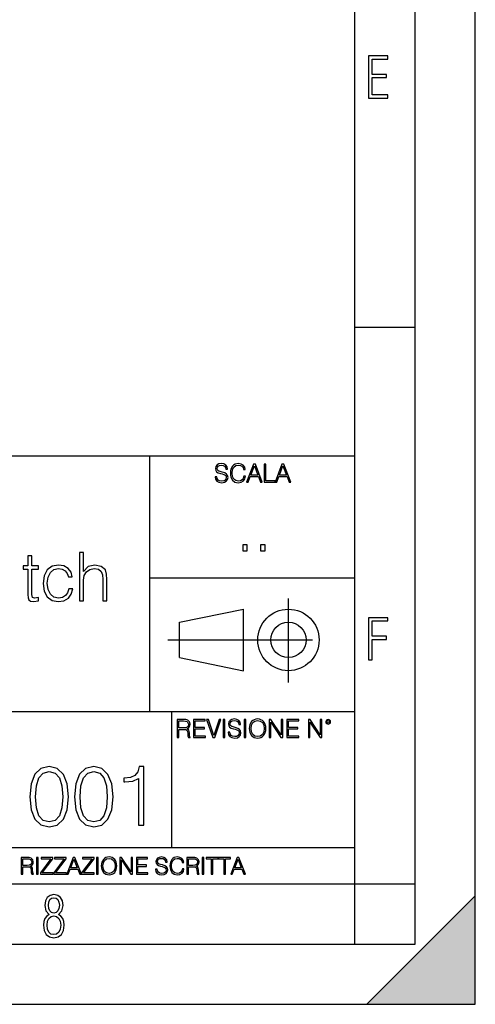
# Model space of a CAD drawing. Extents: x 0 to 420, y 0 to 297.
# Drawn here: x 382 to 420, y 0 to 82 of the extents above; entities that cross this region are included whole.
import ezdxf

# ---------------------------------------------------------------- set-up
doc = ezdxf.new("R2010")
doc.units = 0
doc.linetypes.add('DASHDOT', pattern=[18.5, 12, -3, 0.5, -3])
doc.layers.get('0').update_dxf_attribs({"linetype": 'CONTINUOUS'})

msp = doc.modelspace()

# ---------------------------------------------------------------- linework, layer by layer
at = {"color": 7}
for p, q in [((420, 0), (420, 297)), ((420, 0), (420, 297)), ((415, 4.99976), (415, 292)), ((410, 9.99976), (410, 287)), ((410, 56.166401), (415, 56.166401)), ((234.999802, 45.500252), (410, 45.500252)), ((393, 24.300249), (393, 45.500252)), ((393, 35.384029), (410, 35.384029)), ((395.458008, 31.689131), (400.769989, 32.769131)), ((400.769989, 27.67433), (400.769989, 32.769131)), ((395.458008, 28.75433), (395.458008, 31.689131)), ((395.458008, 28.75433), (400.769989, 27.67433)), ((254.999802, 24.300249), (410, 24.300249)), ((394.799988, 24.300249), (394.799988, 13.00025)), ((234.999802, 13.00025), (410, 13.00025)), ((25.000401, 9.99976), (410, 9.99976)), ((234.999802, 10.00025), (410, 10.00025)), ((410, 9.99976), (415, 9.99976)), ((410, 4.99976), (410, 9.99976)), ((411, 0), (420, 9)), ((420, 0), (420, 9)), ((267.5, 4.99976), (415, 4.99976)), ((0, 0), (420, 0)), ((0, 0), (420, 0)), ((411, 0), (420, 0))]:
    msp.add_line(p, q, dxfattribs=at)
at = {"color": 7, "linetype": 'DASHDOT'}
for p, q in [((404.497986, 26.70113), (404.497986, 33.66103)), ((394.484009, 30.221729), (408.020996, 30.221729))]:
    msp.add_line(p, q, dxfattribs=at)
at = {"color": 7}
for points in [[(411.14386, 75.172127), (412.75058, 75.172127), (412.75058, 75.444611), (411.43515, 75.444611), (411.43515, 76.868103), (412.619019, 76.868103), (412.619019, 77.135887), (411.43515, 77.135887), (411.43515, 78.399643), (412.75058, 78.399643), (412.75058, 78.672127), (411.14386, 78.672127)], [(398.408203, 43.764439), (398.408203, 43.754005), (398.443665, 43.545383), (398.552155, 43.393089), (398.727417, 43.301292), (398.967316, 43.267914), (399.18219, 43.29921), (399.34494, 43.384743), (399.447144, 43.520348), (399.484711, 43.701851), (399.455505, 43.862492), (399.369965, 43.98349), (399.223938, 44.0732), (399.013214, 44.142044), (398.837982, 44.185856), (398.723236, 44.223408), (398.646027, 44.275562), (398.600159, 44.346497), (398.585541, 44.442463), (398.606415, 44.561378), (398.673157, 44.651085), (398.781647, 44.705326), (398.929779, 44.726189), (399.084137, 44.703239), (399.200989, 44.638569), (399.271912, 44.534256), (399.299042, 44.392391), (399.440887, 44.392391), (399.403351, 44.584328), (399.303192, 44.728275), (399.146729, 44.817986), (398.936035, 44.849277), (398.729492, 44.817986), (398.575104, 44.736622), (398.477051, 44.60936), (398.443665, 44.446636), (398.468719, 44.288082), (398.543823, 44.177509), (398.671082, 44.098236), (398.85257, 44.039822), (398.994446, 44.004353), (399.150909, 43.954285), (399.259399, 43.893784), (399.321991, 43.808247), (399.342834, 43.687248), (399.31781, 43.564159), (399.244781, 43.47028), (399.12796, 43.409779), (398.969421, 43.391003), (398.789978, 43.416039), (398.658569, 43.489056), (398.577209, 43.605885), (398.550079, 43.764439)], [(400.796936, 43.799904), (400.755219, 43.626747), (400.661346, 43.497398), (400.521576, 43.418121), (400.342133, 43.391003), (400.125183, 43.434814), (399.962463, 43.564159), (399.858154, 43.776955), (399.822662, 44.064854), (399.858154, 44.348583), (399.960358, 44.555119), (400.121002, 44.682381), (400.337982, 44.726189), (400.509033, 44.701157), (400.644653, 44.630222), (400.738525, 44.517567), (400.782349, 44.371529), (400.917938, 44.371529), (400.867889, 44.567635), (400.748962, 44.717846), (400.56955, 44.813812), (400.337982, 44.849277), (400.066772, 44.795036), (399.954102, 44.730362), (399.858154, 44.640656), (399.726715, 44.394478), (399.691254, 44.23801), (399.680817, 44.062767), (399.691254, 43.883354), (399.726715, 43.726887), (399.856049, 43.476536), (400.062592, 43.320068), (400.333801, 43.267914), (400.57373, 43.305466), (400.757294, 43.407692), (400.878296, 43.574589), (400.932556, 43.799904)], [(401.020172, 43.309639), (401.164124, 43.309639), (401.335205, 43.768608), (402.011139, 43.768608), (402.180115, 43.309639), (402.324066, 43.309639), (401.754517, 44.809639), (401.589722, 44.809639)], [(401.381104, 43.891697), (401.671082, 44.663601), (401.963135, 43.891697)], [(402.482605, 43.309639), (403.390137, 43.309639), (403.390137, 43.432728), (402.6203, 43.432728), (402.6203, 44.809639), (402.482605, 44.809639)], [(403.390137, 43.309639), (403.534088, 43.309639), (403.705139, 43.768608), (404.381104, 43.768608), (404.550079, 43.309639), (404.694031, 43.309639), (404.124481, 44.809639), (403.959656, 44.809639)], [(403.751038, 43.891697), (404.041046, 44.663601), (404.333099, 43.891697)], [(400.707397, 37.6278), (401.074554, 37.6278), (401.074554, 38.122932), (400.707397, 38.122932)], [(402.187225, 37.6278), (402.554413, 37.6278), (402.554413, 38.122932), (402.187225, 38.122932)], [(383.221954, 37.192791), (382.888153, 37.192791), (382.888153, 36.363861), (382.493164, 36.363861), (382.493164, 36.091259), (382.888153, 36.091259), (382.888153, 33.988338), (382.904846, 33.726864), (382.971619, 33.543278), (383.110687, 33.443138), (383.34436, 33.404194), (383.756042, 33.465389), (383.756042, 33.73243), (383.43335, 33.676796), (383.255341, 33.749119), (383.221954, 33.988338), (383.221954, 36.091259), (383.756042, 36.091259), (383.756042, 36.363861), (383.221954, 36.363861)], [(387.160767, 33.476517), (387.494568, 33.476517), (387.494568, 35.178883), (387.555756, 35.579437), (387.739349, 35.879856), (388.017517, 36.069008), (388.384674, 36.141331), (388.746277, 36.080132), (388.963257, 35.913235), (389.06897, 35.629509), (389.096771, 35.228951), (389.096771, 33.476517), (389.430573, 33.476517), (389.430573, 35.234512), (389.413879, 35.690704), (389.313751, 36.030064), (388.968811, 36.324917), (388.451447, 36.436184), (387.895111, 36.302666), (387.494568, 35.913235), (387.494568, 37.476517), (387.160767, 37.476517)], [(386.276184, 34.472343), (386.176056, 34.144112), (385.992462, 33.899326), (385.742126, 33.749119), (385.436157, 33.699047), (385.046722, 33.776936), (384.751862, 34.016155), (384.557129, 34.400021), (384.490387, 34.928532), (384.557129, 35.440357), (384.751862, 35.824223), (385.046722, 36.05788), (385.430573, 36.141331), (385.730988, 36.091259), (385.981354, 35.952179), (386.153809, 35.729645), (386.248383, 35.445919), (386.571045, 35.445919), (386.465332, 35.846474), (386.231689, 36.15802), (385.875641, 36.363861), (385.430573, 36.436184), (384.896515, 36.330482), (384.490387, 36.030064), (384.234467, 35.546059), (384.145447, 34.900719), (384.234467, 34.266502), (384.484802, 33.799187), (384.885376, 33.504333), (385.408325, 33.404194), (385.875641, 33.476517), (386.242828, 33.68792), (386.48761, 34.021717), (386.609985, 34.472343)], [(411.14386, 28.569124), (411.43515, 28.569124), (411.43515, 30.265097), (412.619019, 30.265097), (412.619019, 30.532883), (411.43515, 30.532883), (411.43515, 31.79664), (412.75058, 31.79664), (412.75058, 32.069122), (411.14386, 32.069122)], [(395.266907, 22.126818), (395.404602, 22.126818), (395.404602, 22.798584), (395.842712, 22.798584), (395.990814, 22.783981), (396.080536, 22.733912), (396.126434, 22.635859), (396.149384, 22.479391), (396.166077, 22.281199), (396.178589, 22.187319), (396.199463, 22.126818), (396.351746, 22.126818), (396.351746, 22.14768), (396.320465, 22.195663), (396.303772, 22.285372), (396.284973, 22.510685), (396.270386, 22.637943), (396.243256, 22.735996), (396.189026, 22.809015), (396.097229, 22.859085), (396.199463, 22.913326), (396.276642, 22.992603), (396.32254, 23.099001), (396.339233, 23.228348), (396.291229, 23.428625), (396.15564, 23.566317), (395.980408, 23.618473), (395.767609, 23.626818), (395.266907, 23.626818)], [(395.404602, 22.921671), (395.404602, 23.503731), (395.794708, 23.503731), (395.957458, 23.495384), (396.084717, 23.451574), (396.166077, 23.355608), (396.197357, 23.224174), (396.172333, 23.084398), (396.10141, 22.990517), (395.978302, 22.936275), (395.80307, 22.921671)], [(396.616699, 22.126818), (397.624359, 22.126818), (397.624359, 22.249905), (396.754395, 22.249905), (396.754395, 22.836136), (397.526306, 22.836136), (397.526306, 22.959225), (396.754395, 22.959225), (396.754395, 23.503731), (397.599304, 23.503731), (397.599304, 23.626818), (396.616699, 23.626818)], [(398.231445, 22.126818), (398.379547, 22.126818), (398.899017, 23.626818), (398.759247, 23.626818), (398.306549, 22.302061), (397.853821, 23.626818), (397.709869, 23.626818)], [(399.07428, 22.126818), (399.211975, 22.126818), (399.211975, 23.626818), (399.07428, 23.626818)], [(399.48526, 22.581615), (399.48526, 22.571184), (399.520721, 22.362562), (399.629211, 22.210266), (399.804443, 22.118473), (400.044373, 22.085093), (400.259247, 22.116386), (400.421967, 22.201921), (400.5242, 22.337526), (400.561768, 22.51903), (400.532562, 22.679668), (400.447021, 22.800671), (400.300964, 22.890379), (400.090271, 22.959225), (399.915039, 23.003035), (399.800293, 23.040586), (399.723083, 23.092743), (399.677185, 23.163673), (399.662598, 23.259642), (399.683441, 23.378555), (399.750214, 23.468264), (399.858704, 23.522507), (400.006836, 23.543369), (400.161194, 23.52042), (400.278046, 23.455748), (400.348969, 23.351435), (400.376099, 23.209572), (400.517944, 23.209572), (400.480408, 23.401505), (400.380249, 23.545454), (400.223785, 23.635162), (400.013092, 23.666456), (399.806549, 23.635162), (399.652161, 23.553799), (399.554108, 23.42654), (399.520721, 23.263813), (399.545776, 23.105261), (399.62088, 22.99469), (399.748138, 22.915413), (399.929626, 22.856998), (400.071503, 22.821533), (400.227966, 22.771463), (400.336456, 22.710962), (400.399017, 22.625427), (400.419891, 22.504425), (400.394867, 22.381338), (400.321838, 22.287458), (400.205017, 22.226957), (400.046448, 22.208181), (399.867035, 22.233215), (399.735596, 22.306234), (399.654236, 22.423063), (399.627136, 22.581615)], [(400.832977, 22.126818), (400.970673, 22.126818), (400.970673, 23.626818), (400.832977, 23.626818)], [(401.252289, 22.875774), (401.262726, 22.698444), (401.300293, 22.544064), (401.437988, 22.295803), (401.654938, 22.139336), (401.788452, 22.099697), (401.93866, 22.085093), (402.086792, 22.099697), (402.220306, 22.139336), (402.339233, 22.204008), (402.439362, 22.295803), (402.518646, 22.408459), (402.577057, 22.544064), (402.612518, 22.698444), (402.627136, 22.875774), (402.614624, 23.051018), (402.577057, 23.205399), (402.518646, 23.341003), (402.439362, 23.455748), (402.339233, 23.545454), (402.220306, 23.610128), (402.086792, 23.651852), (401.93866, 23.666456), (401.788452, 23.651852), (401.654938, 23.610128), (401.538116, 23.545454), (401.437988, 23.455748), (401.300293, 23.205399), (401.262726, 23.048931)], [(401.394165, 22.875774), (401.433807, 23.155329), (401.544373, 23.366039), (401.717529, 23.497471), (401.93866, 23.543369), (402.161896, 23.497471), (402.332977, 23.366039), (402.445618, 23.157415), (402.48526, 22.875774), (402.445618, 22.592047), (402.332977, 22.383425), (402.161896, 22.251991), (401.93866, 22.208181), (401.715454, 22.251991), (401.544373, 22.383425), (401.431702, 22.592047)], [(402.89624, 22.126818), (403.033936, 22.126818), (403.033936, 23.414022), (403.87677, 22.126818), (404.029083, 22.126818), (404.029083, 23.626818), (403.891388, 23.626818), (403.891388, 22.339613), (403.048553, 23.626818), (402.89624, 23.626818)], [(404.36496, 22.126818), (405.37262, 22.126818), (405.37262, 22.249905), (404.502655, 22.249905), (404.502655, 22.836136), (405.274567, 22.836136), (405.274567, 22.959225), (404.502655, 22.959225), (404.502655, 23.503731), (405.347565, 23.503731), (405.347565, 23.626818), (404.36496, 23.626818)], [(406.148682, 22.126818), (406.286377, 22.126818), (406.286377, 23.414022), (407.129211, 22.126818), (407.281494, 22.126818), (407.281494, 23.626818), (407.143829, 23.626818), (407.143829, 22.339613), (406.300964, 23.626818), (406.148682, 23.626818)], [(407.596527, 23.428625), (407.611145, 23.351435), (407.652863, 23.288849), (407.792633, 23.232519), (407.932404, 23.288849), (407.974121, 23.351435), (407.990814, 23.428625), (407.974121, 23.503731), (407.932404, 23.568403), (407.867737, 23.610128), (407.792633, 23.626818), (407.715454, 23.610128), (407.652863, 23.568403)], [(407.692505, 23.430712), (407.72171, 23.501644), (407.792633, 23.532938), (407.861481, 23.501644), (407.892761, 23.430712), (407.863556, 23.359779), (407.792633, 23.330572), (407.719604, 23.357695)], [(383.054993, 17.216822), (383.159302, 16.131981), (383.465271, 15.346168), (383.965973, 14.873289), (384.647461, 14.713345), (385.322021, 14.866335), (385.829681, 15.346168), (386.135651, 16.125027), (386.246918, 17.209867), (386.135651, 18.287754), (385.829681, 19.073566), (385.322021, 19.546446), (384.647461, 19.713345), (383.965973, 19.5534), (383.465271, 19.080521), (383.159302, 18.294708)], [(386.754578, 17.216822), (386.858887, 16.131981), (387.164856, 15.346168), (387.665558, 14.873289), (388.347046, 14.713345), (389.021606, 14.866335), (389.529236, 15.346168), (389.835236, 16.125027), (389.946503, 17.209867), (389.835236, 18.287754), (389.529236, 19.073566), (389.021606, 19.546446), (388.347046, 19.713345), (387.665558, 19.5534), (387.164856, 19.080521), (386.858887, 18.294708)], [(392.046631, 14.852427), (392.505615, 14.852427), (392.505615, 19.713345), (392.102264, 19.713345), (391.997955, 19.275236), (391.768463, 18.97621), (391.385986, 18.802357), (390.871399, 18.753677), (390.843567, 18.753677), (390.843567, 18.454651), (390.913116, 18.454651), (391.594604, 18.517239), (392.046631, 18.725863)], [(383.527863, 17.216822), (383.590454, 18.134764), (383.799072, 18.788448), (384.14679, 19.170925), (384.647461, 19.303053), (385.141205, 19.170925), (385.49588, 18.788448), (385.704498, 18.134764), (385.774048, 17.216822), (385.704498, 16.284971), (385.49588, 15.63824), (385.141205, 15.248811), (384.647461, 15.123636), (384.14679, 15.248811), (383.799072, 15.63824), (383.590454, 16.291925)], [(387.227448, 17.216822), (387.290039, 18.134764), (387.498657, 18.788448), (387.846375, 19.170925), (388.347046, 19.303053), (388.84079, 19.170925), (389.195465, 18.788448), (389.404083, 18.134764), (389.473633, 17.216822), (389.404083, 16.284971), (389.195465, 15.63824), (388.84079, 15.248811), (388.347046, 15.123636), (387.846375, 15.248811), (387.498657, 15.63824), (387.290039, 16.291925)], [(382.329773, 10.781829), (382.458313, 10.781829), (382.458313, 11.408811), (382.867188, 11.408811), (383.005432, 11.395181), (383.089172, 11.348449), (383.132019, 11.256933), (383.153442, 11.110897), (383.169006, 10.925918), (383.180695, 10.838296), (383.200165, 10.781829), (383.342285, 10.781829), (383.342285, 10.8013), (383.31311, 10.846085), (383.297516, 10.929812), (383.279999, 11.140104), (383.266357, 11.258881), (383.241028, 11.350396), (383.19043, 11.418547), (383.104736, 11.465278), (383.200165, 11.515904), (383.272217, 11.589895), (383.315033, 11.6892), (383.330627, 11.809923), (383.285828, 11.99685), (383.159271, 12.125361), (382.995728, 12.17404), (382.797119, 12.181828), (382.329773, 12.181828)], [(382.458313, 11.523693), (382.458313, 12.066947), (382.822418, 12.066947), (382.974304, 12.059158), (383.093079, 12.018269), (383.169006, 11.928699), (383.198212, 11.806029), (383.174866, 11.67557), (383.108643, 11.587949), (382.993774, 11.537323), (382.8302, 11.523693)], [(383.599335, 10.781829), (383.727844, 10.781829), (383.727844, 12.181828), (383.599335, 12.181828)], [(383.928406, 10.781829), (384.96817, 10.781829), (384.96817, 10.89671), (384.080261, 10.89671), (384.954529, 12.070842), (384.954529, 12.181828), (383.994598, 12.181828), (383.994598, 12.066947), (384.794861, 12.066947), (383.928406, 10.900605)], [(385.036316, 10.781829), (386.076111, 10.781829), (386.076111, 10.89671), (385.188202, 10.89671), (386.062469, 12.070842), (386.062469, 12.181828), (385.102539, 12.181828), (385.102539, 12.066947), (385.902802, 12.066947), (385.036316, 10.900605)], [(386.10141, 10.781829), (386.235779, 10.781829), (386.395447, 11.210201), (387.026306, 11.210201), (387.184021, 10.781829), (387.318359, 10.781829), (386.786804, 12.181828), (386.632996, 12.181828)], [(386.438263, 11.325084), (386.708923, 12.045528), (386.981506, 11.325084)], [(387.343689, 10.781829), (388.383484, 10.781829), (388.383484, 10.89671), (387.495575, 10.89671), (388.369843, 12.070842), (388.369843, 12.181828), (387.409912, 12.181828), (387.409912, 12.066947), (388.210175, 12.066947), (387.343689, 10.900605)], [(388.584045, 10.781829), (388.712524, 10.781829), (388.712524, 12.181828), (388.584045, 12.181828)], [(388.975403, 11.480855), (388.985138, 11.315348), (389.020203, 11.171259), (389.148682, 10.939548), (389.351196, 10.793511), (389.47583, 10.756516), (389.616028, 10.742886), (389.754272, 10.756516), (389.878876, 10.793511), (389.989868, 10.853873), (390.083313, 10.939548), (390.157318, 11.044694), (390.211853, 11.171259), (390.244934, 11.315348), (390.258575, 11.480855), (390.246887, 11.644416), (390.211853, 11.788505), (390.157318, 11.91507), (390.083313, 12.022162), (389.989868, 12.10589), (389.878876, 12.166252), (389.754272, 12.205194), (389.616028, 12.218824), (389.47583, 12.205194), (389.351196, 12.166252), (389.242157, 12.10589), (389.148682, 12.022162), (389.020203, 11.788505), (388.985138, 11.642468)], [(389.107788, 11.480855), (389.144806, 11.741774), (389.247986, 11.938436), (389.409607, 12.061106), (389.616028, 12.103943), (389.824341, 12.061106), (389.984009, 11.938436), (390.089172, 11.74372), (390.12616, 11.480855), (390.089172, 11.216043), (389.984009, 11.021328), (389.824341, 10.898658), (389.616028, 10.857768), (389.407654, 10.898658), (389.247986, 11.021328), (389.142853, 11.216043)], [(390.509766, 10.781829), (390.638275, 10.781829), (390.638275, 11.98322), (391.424927, 10.781829), (391.567078, 10.781829), (391.567078, 12.181828), (391.438538, 12.181828), (391.438538, 10.980438), (390.651917, 12.181828), (390.509766, 12.181828)], [(391.880554, 10.781829), (392.821014, 10.781829), (392.821014, 10.89671), (392.009064, 10.89671), (392.009064, 11.443859), (392.729492, 11.443859), (392.729492, 11.558742), (392.009064, 11.558742), (392.009064, 12.066947), (392.797668, 12.066947), (392.797668, 12.181828), (391.880554, 12.181828)], [(393.477203, 11.206307), (393.477203, 11.196571), (393.510315, 11.001857), (393.611572, 10.859715), (393.775116, 10.77404), (393.999023, 10.742886), (394.199585, 10.772093), (394.351501, 10.851926), (394.446899, 10.978491), (394.481934, 11.147893), (394.454681, 11.297823), (394.374847, 11.410758), (394.238525, 11.494485), (394.04187, 11.558742), (393.878326, 11.599631), (393.77124, 11.63468), (393.699188, 11.683359), (393.656342, 11.749562), (393.6427, 11.83913), (393.66217, 11.950118), (393.724487, 12.033846), (393.825745, 12.084472), (393.963989, 12.103943), (394.108093, 12.082524), (394.217133, 12.022162), (394.283325, 11.924806), (394.308655, 11.792399), (394.44104, 11.792399), (394.406006, 11.971537), (394.312531, 12.10589), (394.166504, 12.189617), (393.969849, 12.218824), (393.777069, 12.189617), (393.632996, 12.113679), (393.541443, 11.994903), (393.510315, 11.843025), (393.533691, 11.695042), (393.60376, 11.591843), (393.722534, 11.517851), (393.891968, 11.463331), (394.024353, 11.430229), (394.17041, 11.383498), (394.271667, 11.32703), (394.330078, 11.247197), (394.349548, 11.134263), (394.326172, 11.019381), (394.257996, 10.931759), (394.148987, 10.875292), (394.000977, 10.857768), (393.833557, 10.881133), (393.710876, 10.949284), (393.634949, 11.058324), (393.609619, 11.206307)], [(395.706696, 11.239408), (395.667755, 11.077795), (395.580139, 10.957072), (395.449677, 10.88308), (395.282227, 10.857768), (395.079712, 10.898658), (394.927856, 11.019381), (394.830505, 11.21799), (394.797363, 11.486697), (394.830505, 11.751509), (394.925903, 11.944277), (395.075806, 12.063053), (395.27832, 12.103943), (395.437988, 12.080577), (395.564575, 12.014374), (395.652161, 11.909228), (395.693054, 11.772927), (395.819641, 11.772927), (395.772888, 11.955959), (395.661926, 12.096154), (395.494446, 12.185723), (395.27832, 12.218824), (395.025208, 12.168199), (394.920044, 12.107838), (394.830505, 12.02411), (394.707825, 11.794346), (394.674713, 11.64831), (394.664978, 11.48475), (394.674713, 11.317295), (394.707825, 11.171259), (394.828552, 10.937601), (395.021301, 10.791565), (395.274414, 10.742886), (395.498352, 10.777935), (395.669708, 10.873344), (395.782654, 11.029117), (395.833252, 11.239408)], [(396.080566, 10.781829), (396.209045, 10.781829), (396.209045, 11.408811), (396.617981, 11.408811), (396.756226, 11.395181), (396.839935, 11.348449), (396.882751, 11.256933), (396.904175, 11.110897), (396.919769, 10.925918), (396.931458, 10.838296), (396.950928, 10.781829), (397.093079, 10.781829), (397.093079, 10.8013), (397.063843, 10.846085), (397.048279, 10.929812), (397.030762, 11.140104), (397.01712, 11.258881), (396.991821, 11.350396), (396.941193, 11.418547), (396.85553, 11.465278), (396.950928, 11.515904), (397.022949, 11.589895), (397.065796, 11.6892), (397.08136, 11.809923), (397.036591, 11.99685), (396.910034, 12.125361), (396.74646, 12.17404), (396.547852, 12.181828), (396.080566, 12.181828)], [(396.209045, 11.523693), (396.209045, 12.066947), (396.573181, 12.066947), (396.725037, 12.059158), (396.843811, 12.018269), (396.919769, 11.928699), (396.948975, 11.806029), (396.925598, 11.67557), (396.859406, 11.587949), (396.744507, 11.537323), (396.580963, 11.523693)], [(397.350098, 10.781829), (397.478607, 10.781829), (397.478607, 12.181828), (397.350098, 12.181828)], [(398.099731, 10.781829), (398.228271, 10.781829), (398.228271, 12.066947), (398.664429, 12.066947), (398.664429, 12.181828), (397.663574, 12.181828), (397.663574, 12.066947), (398.099731, 12.066947)], [(399.13562, 10.781829), (399.26416, 10.781829), (399.26416, 12.066947), (399.700317, 12.066947), (399.700317, 12.181828), (398.699463, 12.181828), (398.699463, 12.066947), (399.13562, 12.066947)], [(399.708099, 10.781829), (399.842468, 10.781829), (400.002136, 11.210201), (400.632996, 11.210201), (400.79071, 10.781829), (400.925049, 10.781829), (400.393494, 12.181828), (400.239685, 12.181828)], [(400.044952, 11.325084), (400.315613, 12.045528), (400.588196, 11.325084)], [(384.656067, 7.458982), (384.444672, 7.32274), (384.294342, 7.125424), (384.200378, 6.871733), (384.17218, 6.566364), (384.228577, 6.115357), (384.402374, 5.786499), (384.674866, 5.584485), (385.041321, 5.514015), (385.403046, 5.584485), (385.675537, 5.786499), (385.844666, 6.115357), (385.905731, 6.566364), (385.872864, 6.871733), (385.7836, 7.125424), (385.628571, 7.32274), (385.421844, 7.458982), (385.708435, 7.764351), (385.802399, 8.201263), (385.746002, 8.577103), (385.595673, 8.858982), (385.356079, 9.037505), (385.041321, 9.098579), (384.721863, 9.037505), (384.482269, 8.858982), (384.331909, 8.577103), (384.280243, 8.201263), (384.374207, 7.759653)], [(385.497009, 8.220056), (385.464142, 7.942874), (385.374878, 7.740861), (385.229248, 7.614015), (385.041321, 7.571733), (384.843994, 7.614015), (384.703064, 7.740861), (384.6091, 7.942874), (384.580902, 8.220056), (384.6091, 8.483143), (384.703064, 8.680458), (384.848694, 8.802606), (385.041321, 8.844888), (385.229248, 8.802606), (385.374878, 8.680458), (385.464142, 8.483143)], [(385.605072, 6.566364), (385.562805, 6.228109), (385.450043, 5.979116), (385.266815, 5.82878), (385.022522, 5.777102), (384.797028, 5.82878), (384.623199, 5.983814), (384.510437, 6.232807), (384.47287, 6.571062), (384.510437, 6.885827), (384.627899, 7.125424), (384.811127, 7.27576), (385.041321, 7.332136), (385.266815, 7.27576), (385.445343, 7.125424), (385.562805, 6.885827)]]:
    msp.add_lwpolyline(points, close=True, dxfattribs=at)
for radius in [2.548, 1.468]:
    msp.add_circle((404.497986, 30.221729), radius, dxfattribs=at)
msp.add_solid([(420, 0), (411, 0), (420, 9)], dxfattribs=at)

doc.saveas('drawing.dxf')
